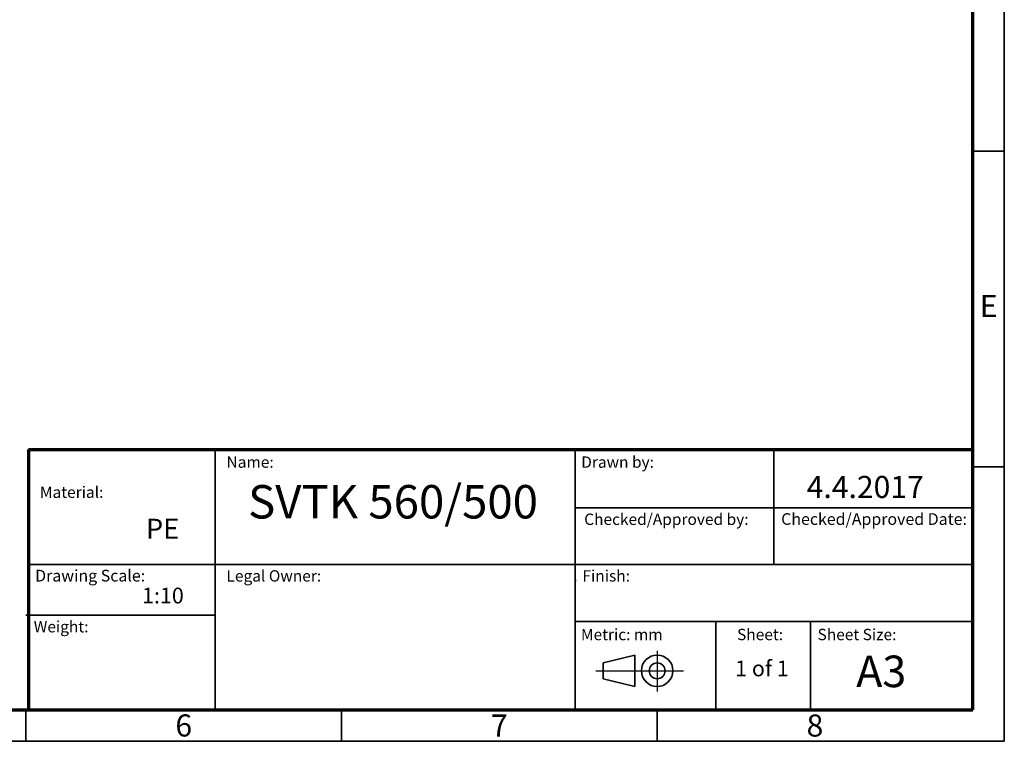
# Model space of a CAD drawing. Units: millimetres. Extents: x 5 to 415, y 5 to 292.
# Drawn here: x 259 to 415, y 5 to 119 of the extents above; entities that cross this region are included whole.
import ezdxf

# ---------------------------------------------------------------- set-up
doc = ezdxf.new("R2010")
doc.units = ezdxf.units.MM
doc.layers.add('BORDER', color=7, linetype='Continuous')
doc.layers.add('TRIM', color=7, linetype='Continuous')
doc.styles.add('SLDTEXTSTYLE0', font='TXT', dxfattribs={"width": 0.605})
doc.styles.add('SLDTEXTSTYLE1', font='TXT', dxfattribs={"width": 0.57})
doc.styles.add('SLDTEXTSTYLE2', font='TXT', dxfattribs={"width": 0.75})

msp = doc.modelspace()

# ---------------------------------------------------------------- linework, layer by layer
at = {"layer": 'BORDER', "linetype": 'Continuous', "lineweight": 35}
for p, q in [((415, 5), (415, 292)), ((410, 98.5), (415, 98.5)), ((415, 48.5), (410, 48.5)), ((410, 24), (347, 24)), ((369.28, 10), (369.28, 24)), ((384.28, 10), (384.28, 24)), ((356.46, 18.67), (351.46, 17.42)), ((351.46, 17.42), (351.46, 14.92)), ((356.46, 13.67), (356.46, 18.67)), ((351.46, 14.92), (356.46, 13.67)), ((260, 5), (260, 10)), ((310, 10), (310, 5)), ((360, 5), (360, 10)), ((5, 5), (415, 5))]:
    msp.add_line(p, q, dxfattribs=at)
at = {"layer": 'BORDER', "linetype": 'Continuous', "lineweight": 70}
for p, q in [((410, 10), (410, 287)), ((260.41, 51.22), (260.41, 9.79)), ((10, 10), (410, 10))]:
    msp.add_line(p, q, dxfattribs=at)
at = {"layer": 'BORDER', "lineweight": 70}
msp.add_line((260.41, 51.22), (410, 51.22), dxfattribs=at)
at = {"layer": 'BORDER', "lineweight": 35}
for p, q in [((290, 51.22), (290, 9.79)), ((347, 51.22), (347, 9.86)), ((378.5, 51), (378.5, 33)), ((410, 42), (347, 42)), ((260.41, 33), (290, 33)), ((347, 33), (290, 33)), ((410, 33), (347, 33)), ((347.16, 30.47), (347, 30.47)), ((260.41, 25), (260, 25)), ((260, 25), (290, 25))]:
    msp.add_line(p, q, dxfattribs=at)
at = {"layer": 'BORDER'}
for p, q in [((360, 19.35), (360, 12.89)), ((350.27, 16.17), (364.18, 16.17))]:
    msp.add_line(p, q, dxfattribs=at)
at = {"layer": 'BORDER', "linetype": 'Continuous', "lineweight": 35}
for radius in [2.5, 1.25]:
    msp.add_circle((360, 16.17), radius, dxfattribs=at)
at = {"layer": 'TRIM'}
for p, q in [((415, 5), (415, 10)), ((410, 5), (415, 5))]:
    msp.add_line(p, q, dxfattribs=at)

# ---------------------------------------------------------------- texts
at = {"layer": 'BORDER', "color": 7, "char_height": 3.5, "attachment_point": 2, "style": 'SLDTEXTSTYLE0'}
for s, insert in [('E', (412.52, 75.7)), ('6', (285, 9.26)), ('7', (335, 9.25)), ('8', (385, 9.25))]:
    msp.add_mtext(s, dxfattribs=dict(at, insert=insert))
at = {"layer": 'BORDER'}
for s, insert, char_height, attachment_point, style in [('Name:', (291.77, 50.14), 1.8, 1, 'SLDTEXTSTYLE0'), ('Drawn by:', (347.97, 50.14), 1.8, 1, 'SLDTEXTSTYLE0'), ('4.4.2017', (383.69, 47.05), 3.5, 1, 'SLDTEXTSTYLE2'), ('Material:', (262.21, 45.37), 1.8, 1, 'SLDTEXTSTYLE0'), ('SVTK 560/500', (295.19, 45.6), 5.2917, 1, 'SLDTEXTSTYLE0'), ('Checked/Approved by:', (348.44, 41.08), 1.8, 1, 'SLDTEXTSTYLE0'), ('Checked/Approved Date:', (379.65, 41.14), 1.8521, 1, 'SLDTEXTSTYLE0'), ('PE', (279, 40.27), 3.175, 1, 'SLDTEXTSTYLE0'), ('Drawing Scale:', (261.45, 32.17), 1.8521, 1, 'SLDTEXTSTYLE0'), ('Legal Owner:', (291.77, 32.11), 1.8, 1, 'SLDTEXTSTYLE0'), ('Finish:', (348.17, 32.11), 1.8, 1, 'SLDTEXTSTYLE0'), ('1:10', (278.38, 29.34), 2.5, 1, 'SLDTEXTSTYLE0'), ('Weight:', (265.57, 24.06), 1.8, 2, 'SLDTEXTSTYLE0'), ('Metric: mm', (347.93, 22.82), 1.8, 1, 'SLDTEXTSTYLE0'), ('Sheet:', (372.66, 22.82), 1.8, 1, 'SLDTEXTSTYLE0'), ('Sheet Size:', (391.66, 22.82), 1.8, 2, 'SLDTEXTSTYLE0'), ('1 of 1', (372.35, 17.8), 2.5, 1, 'SLDTEXTSTYLE1'), ('A3', (395.5, 18.58), 5, 2, 'SLDTEXTSTYLE0')]:
    msp.add_mtext(s, dxfattribs=dict(at, insert=insert, char_height=char_height, attachment_point=attachment_point, style=style))

doc.saveas('drawing.dxf')
